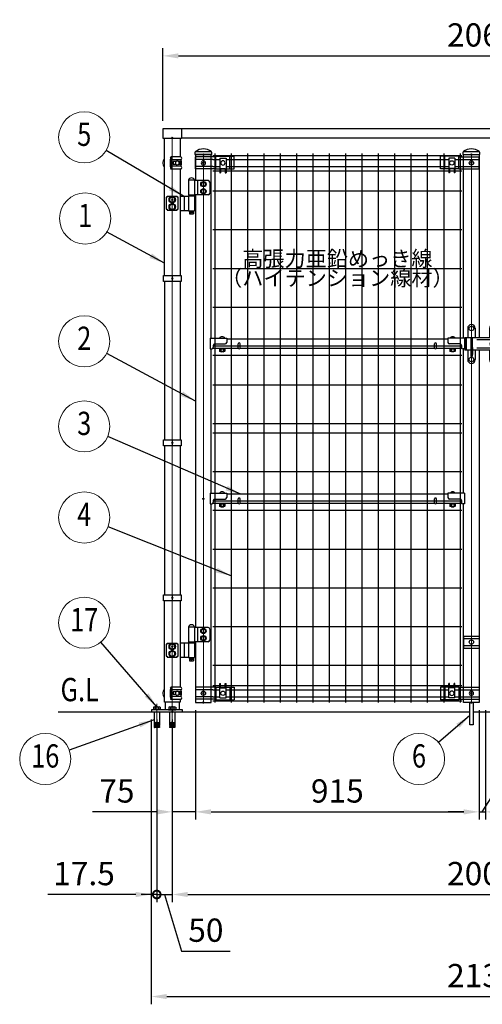
# Model space of a CAD drawing. Units: millimetres. Extents: x 851 to 9106, y 49 to 6627.
# Drawn here: x 1379 to 2872, y 463 to 3638 of the extents above; entities that cross this region are included whole.
import ezdxf
from ezdxf.enums import TextEntityAlignment as Align

# ---------------------------------------------------------------- set-up
doc = ezdxf.new("R2010")
doc.units = ezdxf.units.MM
doc.header["$LTSCALE"] = 250
doc.header["$PDMODE"] = 33
doc.header["$PDSIZE"] = 5
doc.linetypes.add('CENTER', pattern=[2, 1.25, -0.25, 0.25, -0.25])
for name, color, linetype, lineweight in [('CENTER', 3, 'CENTER', 13), ('LOCK_MOJI', 6, 'Continuous', 25), ('MOJI', 6, 'Continuous', 25), ('SJC', 1, 'Continuous', 25), ('SJC2', 7, 'Continuous', 13), ('SUNPOU', 4, 'Continuous', 13)]:
    doc.layers.add(name, color=color, linetype=linetype, lineweight=lineweight)
doc.layers.add('ZU', color=252, linetype='Continuous', lineweight=9, plot=False)
doc.styles.add('EXT08', font='ROMANS', dxfattribs={"width": 0.8, "bigfont": 'EXTFONT'})
doc.dimstyles.new('SJC', dxfattribs={"dimscale": 25, "dimtxt": 3.5, "dimasz": 2.5, "dimexe": 1, "dimexo": 1, "dimgap": 1.5, "dimtad": 1, "dimdsep": 46, "dimtxsty": 'EXT08', "dimcen": 0.09, "dimazin": 2, "dimtfac": 1, "dimtmove": 0, "dimatfit": 3, "dimfxl": 1, "dimtolj": 1, "dimtzin": 0, "dimarcsym": 0})

# ---------------------------------------------------------------- blocks, each defined once
blk = doc.blocks.new('ｺｰﾅｰ金具MS（φ50.8用端末）_f')
at = {"color": 0}
for p, q in [((-7.1, 10.4), (-7.1, -10.4)), ((-5.9, 17.7), (-4.8, 19.7)), ((27.7, 19.7), (-4.8, 19.7)), ((27.7, 10.5), (-4.8, 10.5)), ((-4.8, 10.5), (-4.8, -10.5)), ((2.6, 4.5), (2.6, -4.5)), ((12.3, 4.5), (2.6, 4.5)), ((26.2, 4.5), (19.9, 4.5)), ((24, 4.5), (24, -4.5)), ((26.2, -4.5), (26.2, 4.5)), ((27.7, 10.5), (27.7, -10.5)), ((-5.9, -17.7), (-4.8, -19.7)), ((27.7, -10.5), (-4.8, -10.5)), ((27.7, -19.7), (-4.8, -19.7)), ((12.3, -4.5), (2.6, -4.5)), ((26.2, -4.5), (19.9, -4.5))]:
    blk.add_line(p, q, dxfattribs=at)
for centre, radius, start, end in [((-4.8, 10.4), 2.3, 118.8299, 180), ((-7.4, 15.1), 3.01, 298.8299, 61.6224), ((-7.5, 15.1), 5.31, 299.9909, 60.0091), ((25.1, 15.1), 5.3, 299.8324, 60.1676), ((-4.8, -10.4), 2.3, 180, 241.1701), ((-7.4, -15.1), 3.01, 298.3776, 61.1701), ((-7.5, -15.1), 5.31, 299.9909, 60.0091), ((25.1, -15.1), 5.3, 299.8324, 60.1676)]:
    blk.add_arc(centre, radius, start, end, dxfattribs=at)
blk.add_ellipse((16.1, 0), major_axis=(0, 7), ratio=0.707107, dxfattribs=at)
at = {"layer": 'SJC2'}
for start, end in [(147.8509, 212.1491), (339.0984, 20.9016)]:
    blk.add_arc((0, 0), 30, start, end, dxfattribs=at)
at = {"layer": 'ZU'}
blk.add_point((0, 0), dxfattribs=at)
blk = doc.blocks.new('中間金具MS（φ50.8用端末）_f')
at = {"color": 0}
blk.add_line((0, 10), (0, -10), dxfattribs=at)
blk.add_lwpolyline([(28.4, -10), (-28.4, -10), (-28.4, 10), (28.4, 10)], close=True, dxfattribs=at)
at = {"layer": 'ZU'}
blk.add_point((0, 0), dxfattribs=at)
blk = doc.blocks.new('ﾋﾝｼﾞMS（φ50.8用中間）_f')
at = {"color": 0}
for p, q in [((72, 62.5), (52, 62.5)), ((52, 62.5), (52, 14.5)), ((72, 62.5), (72, 14.5)), ((115.8, 61.5), (72, 61.5)), ((81.7, 61.5), (81.7, 15.5)), ((120.8, 56.5), (120.8, 20.5)), ((-19.2, 7.8), (-19.2, -30.8)), ((-16, 7.8), (-19.2, 7.8)), ((-16, 11), (16, 11)), ((-16, 11), (-16, 7.8)), ((16, 7.8), (16, 11)), ((19.2, 7.8), (16, 7.8)), ((19.2, -30.8), (19.2, 7.8)), ((25.4, 11.5), (52, 11.5)), ((38.2, 9.5), (38.2, -32.5)), ((72, 14.5), (52, 14.5)), ((72, 14.5), (52, 14.5)), ((52, 12.5), (52, -35.5)), ((52, 12.5), (72, 12.5)), ((53, 14.5), (53, 12.5)), ((71, 14.5), (71, 12.5)), ((115.8, 15.5), (72, 15.5)), ((72, 12.5), (72, -35.5)), ((-19.2, -30.8), (-16, -30.8)), ((-16, -30.8), (-16, -34)), ((16, -34), (16, -30.8)), ((16, -30.8), (19.2, -30.8)), ((-16, -34), (16, -34)), ((25.4, -34.5), (52, -34.5)), ((52, -35.5), (72, -35.5)), ((56, -35.5), (56, -45.5)), ((56, -45.5), (68, -45.5)), ((68, -35.5), (68, -45.5))]:
    blk.add_line(p, q, dxfattribs=at)
for points in [[(93.9, 46.2), (100.4, 42.5), (106.9, 46.2), (106.9, 53.8), (100.4, 57.5), (93.9, 53.8)], [(106.9, 46.2), (100.4, 42.5), (93.9, 46.2), (93.9, 53.8), (100.4, 57.5), (106.9, 53.8)], [(106.9, 46.2), (100.4, 42.5), (93.9, 46.2), (93.9, 53.8), (100.4, 57.5), (106.9, 53.8)], [(93.9, 23.2), (100.4, 19.5), (106.9, 23.2), (106.9, 30.8), (100.4, 34.5), (93.9, 30.8)], [(106.9, 23.2), (100.4, 19.5), (93.9, 23.2), (93.9, 30.8), (100.4, 34.5), (106.9, 30.8)], [(106.9, 23.2), (100.4, 19.5), (93.9, 23.2), (93.9, 30.8), (100.4, 34.5), (106.9, 30.8)], [(-8.5, -4.9), (0, -9.8), (8.5, -4.9), (8.5, 4.9), (0, 9.8), (-8.5, 4.9)], [(-8.5, -27.9), (0, -32.8), (8.5, -27.9), (8.5, -18.1), (0, -13.2), (-8.5, -18.1)]]:
    blk.add_lwpolyline(points, close=True, dxfattribs=at)
for centre, radius in [((100.4, 50), 8.5), ((100.4, 50), 8.5), ((100.4, 50), 8.5), ((100.4, 27), 8.5), ((100.4, 27), 8.5), ((100.4, 27), 8.5), ((100.4, 50), 6.5), ((100.4, 50), 6.5), ((100.4, 50), 6.5), ((100.4, 27), 6.5), ((100.4, 27), 6.5), ((100.4, 27), 6.5), ((0, 0), 10.5), ((0, 0), 8.5), ((0, -23), 10.5), ((0, -23), 8.5), ((62, -40.5), 2.5)]:
    blk.add_circle(centre, radius, dxfattribs=at)
for centre, radius, start, end in [((62, 60.9), 9.64, 9.7982, 170.2018), ((115.8, 56.5), 5, 0, 90), ((115.8, 20.5), 5, 270, 0)]:
    blk.add_arc(centre, radius, start, end, dxfattribs=at)
at = {"layer": 'ZU'}
blk.add_point((0, 0), dxfattribs=at)
blk = doc.blocks.new('門扉縦枠材#1800（φ50.8）_f')
at = {"color": 0}
for p, q in [((-25.4, 1637), (-25.4, 242)), ((25.4, 674.7), (25.4, 1140.7))]:
    blk.add_line(p, q, dxfattribs=at)
for points in [[(25.4, 1174.7), (25.4, 1767), (-25.4, 1767), (-25.4, 1683)], [(-25.4, 196), (-25.4, 0), (25.4, 0), (25.4, 640.7)]]:
    blk.add_lwpolyline(points, dxfattribs=at)
at = {"layer": 'ZU'}
blk.add_line((0, 0), (0, 1767), dxfattribs=at)
blk.add_point((0, 0), dxfattribs=at)
blk = doc.blocks.new('支柱キャップ（φ50.8）_f')
at = {"color": 0}
blk.add_line((25.4, 9), (-25.4, 9), dxfattribs=at)
blk.add_lwpolyline([(-25.4, 10.2, 0.230379), (-27.2, 7.1), (-27.6, 0), (27.6, 0), (27.2, 7.1, 0.230379), (25.4, 10.2, 0.308523)], format="xyb", close=True, dxfattribs=at)
at = {"layer": 'ZU'}
blk.add_point((0, 0), dxfattribs=at)
blk = doc.blocks.new('ｺｰﾅｰ金具MS（φ50.8用端末門扉）_f')
at = {"color": 0}
for p, q in [((40.4, 19.4), (-25.4, 19.4)), ((-25.4, 19.4), (-25.4, -19.4)), ((30.5, 11.4), (-25.4, 11.4)), ((40.4, 19.5), (52.9, 19.5)), ((40.4, 19.5), (40.4, -21.5)), ((52.9, 31.5), (55.4, 31.5)), ((52.9, -15), (52.9, 31.5)), ((55.4, 17.5), (55.4, 31.5)), ((55.4, 19.5), (70.4, 19.5)), ((55.4, 17.5), (70.4, 17.5)), ((70.4, 31.5), (72.9, 31.5)), ((70.4, 17.5), (70.4, 31.5)), ((72.9, -15), (72.9, 31.5)), ((72.9, 19.5), (99.1, 19.5)), ((85.4, 19.5), (85.4, -21.5)), ((99.1, 19.5), (99.1, -21.5)), ((30.5, -11.4), (-25.4, -11.4)), ((40.4, -19.4), (-25.4, -19.4)), ((40.4, -21.5), (99.1, -21.5)), ((52.9, -15), (72.9, -15))]:
    blk.add_line(p, q, dxfattribs=at)
for centre in [(0, 0), (62.9, 0)]:
    blk.add_circle(centre, 7, dxfattribs=at)
at = {"layer": 'ZU'}
blk.add_point((0, 0), dxfattribs=at)
blk = doc.blocks.new('本体#1800(門扉)_f')
at = {"color": 0}
for p, q in [((30.5, 1764.1), (833.7, 1764.1)), ((30.5, 1751.4), (52.8, 1751.4)), ((36.5, 1770), (36.5, 0)), ((72.8, 1751.4), (791.3, 1751.4)), ((89.2, 1770), (89.2, 0)), ((142, 1770), (142, 0)), ((194.7, 1770), (194.7, 0)), ((247.5, 1770), (247.5, 0)), ((300.2, 1770), (300.2, 0)), ((353, 1770), (353, 0)), ((405.7, 1770), (405.7, 0)), ((458.5, 1770), (458.5, 0)), ((511.2, 1770), (511.2, 0)), ((564, 1770), (564, 0)), ((616.7, 1770), (616.7, 0)), ((669.5, 1770), (669.5, 0)), ((722.2, 1770), (722.2, 0)), ((775, 1770), (775, 0)), ((811.3, 1751.4), (833.7, 1751.4)), ((827.7, 1770), (827.7, 0)), ((30.5, 1728.6), (52.8, 1728.6)), ((30.5, 1715), (52.8, 1715)), ((55.3, 1715), (70.3, 1715)), ((72.8, 1728.6), (791.3, 1728.6)), ((72.8, 1715), (791.3, 1715)), ((793.8, 1715), (808.8, 1715)), ((811.3, 1728.6), (833.7, 1728.6)), ((811.3, 1715), (833.7, 1715)), ((30.5, 1650), (833.7, 1650)), ((30.5, 1525), (833.7, 1525)), ((30.5, 1400), (833.7, 1400)), ((30.5, 1275), (833.7, 1275)), ((30.5, 1150), (833.7, 1150)), ((30.5, 1120), (833.7, 1120)), ((30.5, 1025), (833.7, 1025)), ((30.5, 900), (833.7, 900)), ((30.5, 870), (833.7, 870)), ((30.5, 745), (833.7, 745)), ((30.5, 650), (833.7, 650)), ((30.5, 620), (833.7, 620)), ((30.5, 495), (833.7, 495)), ((30.5, 370), (833.7, 370)), ((30.5, 245), (833.7, 245)), ((30.5, 120), (833.7, 120)), ((30.5, 55), (52.8, 55)), ((30.5, 41.4), (52.8, 41.4)), ((55.3, 55), (70.3, 55)), ((55.3, 55), (70.3, 55)), ((72.8, 55), (791.3, 55)), ((72.8, 41.4), (791.3, 41.4)), ((793.8, 55), (808.8, 55)), ((811.3, 55), (833.7, 55)), ((811.3, 41.4), (833.7, 41.4)), ((30.5, 18.6), (52.8, 18.6)), ((30.5, 5.9), (833.7, 5.9)), ((72.8, 18.6), (791.3, 18.6)), ((811.3, 18.6), (833.7, 18.6))]:
    blk.add_line(p, q, dxfattribs=at)
at = {"layer": 'ZU'}
for p in [(0, 1740), (864.2, 1740), (0, 656.5), (0, 30), (0, 0), (864.2, 30)]:
    blk.add_point(p, dxfattribs=at)
blk = doc.blocks.new('門扉横枠材#1800（□30x20）_f')
at = {"color": 0}
for p, q in [((21.8, 18.2), (75.4, 18.2)), ((21.8, 18.2), (21.8, -15.8)), ((75.4, 18.2), (75.4, 4.7)), ((788.8, 15), (75.4, 15)), ((788.8, 18.2), (788.8, 4.7)), ((842.4, 18.2), (788.8, 18.2)), ((842.4, 18.2), (842.4, -15.8)), ((21.8, -15.8), (26.8, -15.8)), ((113.4, -15), (29.5, -15)), ((31.8, -5.3), (31.8, -10.8)), ((36.8, -0.3), (70.4, -0.3)), ((746.4, -15), (117.8, -15)), ((834.7, -15), (750.8, -15)), ((827.4, -0.3), (793.8, -0.3)), ((832.4, -5.3), (832.4, -10.8)), ((842.4, -15.8), (837.4, -15.8))]:
    blk.add_line(p, q, dxfattribs=at)
for centre, start, end in [((70.4, 4.7), 270, 0), ((793.8, 4.7), 180, 270), ((26.8, -10.8), 270, 0), ((36.8, -5.3), 90, 180), ((827.4, -5.3), 0, 90), ((837.4, -10.8), 180, 270)]:
    blk.add_arc(centre, 5, start, end, dxfattribs=at)
at = {"layer": 'MOJI'}
for p, q in [((112.6, -13), (112.6, 0)), ((118.6, -13), (118.6, 0)), ((745.6, -13), (745.6, 0)), ((751.6, -13), (751.6, 0)), ((51.6, -16.6), (51.6, -23.6)), ((69.1, -16.6), (51.6, -16.6)), ((51.6, -23.6), (52.6, -24.6)), ((51.9, -15), (51.9, -16.6)), ((68.1, -24.6), (52.6, -24.6)), ((55.9, -16.6), (55.9, -24.6)), ((56.4, -24.6), (56.4, -25.5)), ((56.4, -25.5), (56.9, -26)), ((63.9, -26), (56.9, -26)), ((63.9, -26), (64.4, -25.5)), ((64.4, -24.6), (64.4, -25.5)), ((64.9, -16.6), (64.9, -24.6)), ((68.1, -24.6), (69.1, -23.6)), ((68.9, -15), (68.9, -16.6)), ((69.1, -16.6), (69.1, -23.6)), ((812.5, -16.6), (795, -16.6)), ((795, -16.6), (795, -23.6)), ((795, -23.6), (796, -24.6)), ((795.3, -15), (795.3, -16.6)), ((811.5, -24.6), (796, -24.6)), ((799.3, -16.6), (799.3, -24.6)), ((799.8, -24.6), (799.8, -25.5)), ((799.8, -25.5), (800.3, -26)), ((807.3, -26), (800.3, -26)), ((807.3, -26), (807.8, -25.5)), ((807.8, -24.6), (807.8, -25.5)), ((808.3, -16.6), (808.3, -24.6)), ((811.5, -24.6), (812.5, -23.6)), ((812.3, -15), (812.3, -16.6)), ((812.5, -16.6), (812.5, -23.6))]:
    blk.add_line(p, q, dxfattribs=at)
for centre, radius, start, end in [((60.4, 12.3), 10.7, 33.3217, 146.6783), ((115.6, 0), 3, 0, 180), ((748.6, 0), 3, 0, 180), ((803.8, 12.3), 10.7, 33.3217, 146.6783), ((115.6, -13), 3, 180, 0), ((748.6, -13), 3, 180, 0)]:
    blk.add_arc(centre, radius, start, end, dxfattribs=at)
blk = doc.blocks.new('錠金具_f')
at = {"color": 0}
for p, q in [((-82.2, 50.5), (-82.2, 20)), ((-70.2, 62.5), (-70.2, 62.5)), ((-58.2, 50.5), (-58.2, 20)), ((-12, 50.5), (-12, 20)), ((12, 50.5), (12, 16)), ((0, 20), (-91, 20)), ((-91, 20), (-91, -20)), ((-87, 20), (-87, -20)), ((-72.2, 20), (-72.2, -40)), ((-68.2, 20), (-68.2, -40)), ((0, 13.5), (-53, 13.5)), ((12, 25), (-12, 25)), ((20, 0), (20, 0)), ((-72.2, -20), (-91, -20)), ((-82.2, -20), (-82.2, -50.5)), ((-68.2, -10), (-68.1, -10)), ((-68.2, -14), (-68.1, -14)), ((-66.7, -11.4), (-66.7, -33.6)), ((0, -20), (-66.7, -20)), ((-58.2, -20), (-58.2, -50.5)), ((0, -13.5), (-53, -13.5)), ((-12, -20), (-12, -50.5)), ((12, -25), (-12, -25)), ((12, -16), (12, -50.5)), ((-72.2, -40), (-68.2, -40)), ((-68.2, -35), (-68.1, -35))]:
    blk.add_line(p, q, dxfattribs=at)
for centre, radius in [((-70.2, 50), 7.5), ((0, 50), 7.5), ((0, 0), 9.24), ((-70.2, -50), 7.5), ((0, -50), 7.5)]:
    blk.add_circle(centre, radius, dxfattribs=at)
for centre, radius, start, end in [((-70.2, 50.5), 12, 90, 180), ((-70.2, 50.5), 12, 0, 90), ((0, 50.5), 12, 90, 180), ((0, 50.5), 12, 0, 90), ((0, 0), 20, 0, 90), ((0, 0), 13.5, 0, 90), ((0, 0), 20, 270, 0), ((0, 0), 13.5, 270, 0), ((-68.1, -11.4), 1.4, 0, 90), ((-68.1, -15.4), 1.4, 0, 90), ((-70.2, -50.5), 12, 180, 270), ((-70.2, -50.5), 12, 270, 0), ((-68.1, -33.6), 1.4, 270, 0), ((0, -50.5), 12, 180, 270), ((0, -50.5), 12, 270, 0)]:
    blk.add_arc(centre, radius, start, end, dxfattribs=at)
at = {"layer": 'ZU'}
blk.add_point((0, 0), dxfattribs=at)
blk = doc.blocks.new('門扉縦枠材#1800（φ50.8）2_f')
at = {"color": 0}
blk.add_line((-25.4, 674.7), (-25.4, 1140.7), dxfattribs=at)
for points in [[(-25.4, 1174.7), (-25.4, 1767), (25.4, 1767), (25.4, 1176.5)], [(25.4, 1136.2), (25.4, 0), (-25.4, 0), (-25.4, 640.7)]]:
    blk.add_lwpolyline(points, dxfattribs=at)
at = {"layer": 'MOJI'}
for p, q in [((-25.4, 214.4), (25.4, 214.4)), ((-25.4, 214.4), (-25.4, 175.6)), ((-25.4, 206.4), (25.4, 206.4)), ((25.4, 214.4), (25.4, 175.6)), ((-25.4, 183.6), (25.4, 183.6)), ((-25.4, 175.6), (25.4, 175.6))]:
    blk.add_line(p, q, dxfattribs=at)
blk.add_circle((0, 195), 7, dxfattribs=at)
at = {"layer": 'ZU'}
blk.add_line((0, 0), (0, 1767), dxfattribs=at)
blk.add_point((0, 0), dxfattribs=at)
blk = doc.blocks.new('落し棒_f')
at = {"color": 0}
blk.add_lwpolyline([(5.5, 0), (5.5, -72), (-4.9, -72), (-4.9, 0)], close=True, dxfattribs=at)
at = {"layer": 'ZU'}
blk.add_point((0, 0), dxfattribs=at)
blk = doc.blocks.new('屋根枠(□60x30)_f')
at = {"color": 0}
for p, q in [((30, 30.7), (1970, 30.7)), ((30, 30.7), (30, 0)), ((30, 0.7), (1970, 0.7)), ((1970, 30.7), (1970, 0))]:
    blk.add_line(p, q, dxfattribs=at)
for points in [[(30, 30), (-30, 30), (-30, 0), (30, 0)], [(1970, 0), (2030, 0), (2030, 30), (1970, 30)]]:
    blk.add_lwpolyline(points, dxfattribs=at)
at = {"layer": 'ZU'}
blk.add_point((0, 0), dxfattribs=at)
blk = doc.blocks.new('*D50')
at = {"layer": 'DEFPOINTS', "color": 0}
for p in [(1946.5, 1435.6), (1871.5, 1405.6), (1871.5, 1083.1)]:
    blk.add_point(p, dxfattribs=at)
at = {"layer": 'SUNPOU', "color": 0, "lineweight": -2}
for p, q in [((1946.5, 1410.6), (1946.5, 1058.1)), ((1871.5, 1380.6), (1871.5, 1058.1)), ((1821.5, 1083.1), (1614.4, 1083.1)), ((1946.5, 1083.1), (1871.5, 1083.1)), ((1996.5, 1083.1), (2046.5, 1083.1))]:
    blk.add_line(p, q, dxfattribs=at)
at = {"layer": 'SUNPOU', "color": 0}
for points in [[(1821.5, 1091.4), (1821.5, 1074.7), (1871.5, 1083.1)], [(1996.5, 1091.4), (1996.5, 1074.7), (1946.5, 1083.1)]]:
    blk.add_solid(points, dxfattribs=at)
at = {"layer": 'SUNPOU', "color": 0, "insert": (1693, 1150.6), "char_height": 75, "attachment_point": 5, "style": 'EXT08'}
blk.add_mtext('\\A1;75', dxfattribs=at)
blk = doc.blocks.new('*D51')
at = {"layer": 'DEFPOINTS', "color": 0}
for p in [(1946.5, 1435.6), (2861.5, 1405.6), (2861.5, 1083.1)]:
    blk.add_point(p, dxfattribs=at)
at = {"layer": 'SUNPOU', "color": 0, "lineweight": -2}
for p, q in [((1946.5, 1410.6), (1946.5, 1058.1)), ((2861.5, 1380.6), (2861.5, 1058.1)), ((1996.5, 1083.1), (2811.5, 1083.1))]:
    blk.add_line(p, q, dxfattribs=at)
at = {"layer": 'SUNPOU', "color": 0}
for points in [[(1996.5, 1091.4), (1996.5, 1074.7), (1946.5, 1083.1)], [(2811.5, 1091.4), (2811.5, 1074.7), (2861.5, 1083.1)]]:
    blk.add_solid(points, dxfattribs=at)
at = {"layer": 'SUNPOU', "color": 0, "insert": (2404, 1150.6), "char_height": 75, "attachment_point": 5, "style": 'EXT08'}
blk.add_mtext('\\A1;915', dxfattribs=at)
blk = doc.blocks.new('*D52')
at = {"layer": 'DEFPOINTS', "color": 0}
for p in [(2861.5, 1435.6), (2881.5, 1435.6), (2881.5, 1083.1)]:
    blk.add_point(p, dxfattribs=at)
at = {"layer": 'SUNPOU', "color": 0, "lineweight": -2}
for p, q in [((2861.5, 1410.6), (2861.5, 1058.1)), ((2881.5, 1410.6), (2881.5, 1058.1)), ((2871.5, 1083.1), (2942.8, 1194.7)), ((2942.8, 1194.7), (3099.9, 1194.7)), ((2811.5, 1083.1), (2761.5, 1083.1)), ((2861.5, 1083.1), (2881.5, 1083.1)), ((2861.5, 1083.1), (2881.5, 1083.1)), ((2931.5, 1083.1), (2981.5, 1083.1))]:
    blk.add_line(p, q, dxfattribs=at)
at = {"layer": 'SUNPOU', "color": 0}
for points in [[(2811.5, 1091.4), (2811.5, 1074.7), (2861.5, 1083.1)], [(2931.5, 1091.4), (2931.5, 1074.7), (2881.5, 1083.1)]]:
    blk.add_solid(points, dxfattribs=at)
at = {"layer": 'SUNPOU', "color": 0, "insert": (3021.4, 1262.2), "char_height": 75, "attachment_point": 5, "style": 'EXT08'}
blk.add_mtext('\\A1;20', dxfattribs=at)
blk = doc.blocks.new('_DotSmall')
at = {"color": 0, "linetype": 'ByBlock', "const_width": 0.5}
blk.add_lwpolyline([(-0.0625, 0, 1), (0.0625, 0, 1)], format="xyb", close=True, dxfattribs=at)
blk = doc.blocks.new('*D55')
at = {"layer": 'DEFPOINTS', "color": 0}
for p in [(1804, 1405.6), (1821.5, 1405.6), (1804, 816.6)]:
    blk.add_point(p, dxfattribs=at)
at = {"layer": 'SUNPOU', "color": 0, "lineweight": -2}
for p, q in [((1804, 1380.6), (1804, 791.6)), ((1821.5, 1380.6), (1821.5, 791.6)), ((1754, 816.6), (1469.8, 816.6)), ((1821.5, 816.6), (1804, 816.6)), ((1821.5, 816.6), (1871.5, 816.6))]:
    blk.add_line(p, q, dxfattribs=at)
at = {"layer": 'SUNPOU', "color": 0}
blk.add_solid([(1754, 825), (1754, 808.3), (1804, 816.6)], dxfattribs=at)
at = {"layer": 'SUNPOU', "color": 0, "lineweight": -2, "xscale": 50, "yscale": 50, "zscale": 50, "rotation": 180}
blk.add_blockref('_DotSmall', (1821.5, 816.6), dxfattribs=at)
at = {"layer": 'SUNPOU', "color": 0, "insert": (1586.9, 884.1), "char_height": 75, "attachment_point": 5, "style": 'EXT08'}
blk.add_mtext('\\A1;17.5', dxfattribs=at)
blk = doc.blocks.new('*D56')
at = {"layer": 'DEFPOINTS', "color": 0}
for p in [(1821.5, 1405.6), (1871.5, 1405.6), (1871.5, 816.6)]:
    blk.add_point(p, dxfattribs=at)
at = {"layer": 'SUNPOU', "color": 0, "lineweight": -2}
for p, q in [((1821.5, 1380.6), (1821.5, 791.6)), ((1871.5, 1380.6), (1871.5, 791.6)), ((1821.5, 816.6), (1771.5, 816.6)), ((1821.5, 816.6), (1871.5, 816.6)), ((1821.5, 816.6), (1871.5, 816.6)), ((1846.5, 816.6), (1901.3, 634.1)), ((1921.5, 816.6), (1971.5, 816.6)), ((1901.3, 634.1), (2058.4, 634.1))]:
    blk.add_line(p, q, dxfattribs=at)
at = {"layer": 'SUNPOU', "color": 0}
blk.add_solid([(1921.5, 825), (1921.5, 808.3), (1871.5, 816.6)], dxfattribs=at)
at = {"layer": 'SUNPOU', "color": 0, "lineweight": -2, "xscale": 50, "yscale": 50, "zscale": 50}
blk.add_blockref('_DotSmall', (1821.5, 816.6), dxfattribs=at)
at = {"layer": 'SUNPOU', "color": 0, "insert": (1979.9, 701.6), "char_height": 75, "attachment_point": 5, "style": 'EXT08'}
blk.add_mtext('\\A1;50', dxfattribs=at)
blk = doc.blocks.new('*D57')
at = {"layer": 'DEFPOINTS', "color": 0}
for p in [(1871.5, 1405.6), (3871.5, 1405.6), (3871.5, 816.6)]:
    blk.add_point(p, dxfattribs=at)
at = {"layer": 'SUNPOU', "color": 0, "lineweight": -2}
for p, q in [((1871.5, 1380.6), (1871.5, 791.6)), ((3871.5, 1380.6), (3871.5, 791.6)), ((1921.5, 816.6), (3821.5, 816.6))]:
    blk.add_line(p, q, dxfattribs=at)
at = {"layer": 'SUNPOU', "color": 0}
for points in [[(1921.5, 825), (1921.5, 808.3), (1871.5, 816.6)], [(3821.5, 825), (3821.5, 808.3), (3871.5, 816.6)]]:
    blk.add_solid(points, dxfattribs=at)
at = {"layer": 'SUNPOU', "color": 0, "insert": (2871.5, 884.1), "char_height": 75, "attachment_point": 5, "style": 'EXT08'}
blk.add_mtext('\\A1;2000', dxfattribs=at)
blk = doc.blocks.new('*D60')
at = {"layer": 'DEFPOINTS', "color": 0}
for p in [(1804, 1405.6), (3939, 1405.6), (3939, 487.6)]:
    blk.add_point(p, dxfattribs=at)
at = {"layer": 'SUNPOU', "color": 0, "lineweight": -2}
for p, q in [((1804, 1380.6), (1804, 462.6)), ((3939, 1380.6), (3939, 462.6)), ((1854, 487.6), (3889, 487.6))]:
    blk.add_line(p, q, dxfattribs=at)
at = {"layer": 'SUNPOU', "color": 0}
for points in [[(1854, 495.9), (1854, 479.2), (1804, 487.6)], [(3889, 495.9), (3889, 479.2), (3939, 487.6)]]:
    blk.add_solid(points, dxfattribs=at)
at = {"layer": 'SUNPOU', "color": 0, "insert": (2871.5, 555.1), "char_height": 75, "attachment_point": 5, "style": 'EXT08'}
blk.add_mtext('\\A1;2135', dxfattribs=at)
blk = doc.blocks.new('*D76')
at = {"layer": 'DEFPOINTS', "color": 0}
for p in [(3901.5, 3520.9), (1841.5, 3285.9), (3901.5, 3285.9)]:
    blk.add_point(p, dxfattribs=at)
at = {"layer": 'SUNPOU', "color": 0, "lineweight": -2}
for p, q in [((1841.5, 3310.9), (1841.5, 3545.9)), ((3901.5, 3310.9), (3901.5, 3545.9)), ((1891.5, 3520.9), (3851.5, 3520.9))]:
    blk.add_line(p, q, dxfattribs=at)
at = {"layer": 'SUNPOU', "color": 0}
for points in [[(1891.5, 3529.2), (1891.5, 3512.5), (1841.5, 3520.9)], [(3851.5, 3529.2), (3851.5, 3512.5), (3901.5, 3520.9)]]:
    blk.add_solid(points, dxfattribs=at)
at = {"layer": 'SUNPOU', "color": 0, "insert": (2871.5, 3588.4), "char_height": 75, "attachment_point": 5, "style": 'EXT08'}
blk.add_mtext('\\A1;2060', dxfattribs=at)
blk = doc.blocks.new('吊門柱（ｱﾝｶｰﾀｲﾌﾟ）_f')
at = {"color": 0}
for p, q in [((25.4, 1750.3), (25.4, 1407.5)), ((-25.4, 1387.5), (-25.4, 877.5)), ((25.4, 1387.5), (25.4, 877.5)), ((-25.4, 857.5), (-25.4, 377.5)), ((25.4, 857.5), (25.4, 377.5)), ((25.4, 357.5), (25.4, 79.7)), ((-22.5, 31.5), (-22.5, 6)), ((22.5, 31.5), (22.5, 6))]:
    blk.add_line(p, q, dxfattribs=at)
for points in [[(-25.4, 1407.5), (-25.4, 1850.3), (25.4, 1850.3), (25.4, 1789.7)], [(25.4, 40.3), (25.4, 31.5), (-25.4, 31.5), (-25.4, 357.5)]]:
    blk.add_lwpolyline(points, dxfattribs=at)
blk.add_lwpolyline([(-67.5, 0), (32.5, 0), (32.5, 6), (-67.5, 6)], close=True, dxfattribs=at)
at = {"layer": 'CENTER'}
for p, q in [((-50, 26.3), (-50, -61)), ((0, 26.3), (0, -61))]:
    blk.add_line(p, q, dxfattribs=at)
at = {"layer": 'MOJI'}
for p, q in [((-61, 15.3), (-61, 8.3)), ((-58.7, 0), (-58.7, -35)), ((-58.2, 16.3), (-41.8, 16.3)), ((-55.5, 15.3), (-55.5, 8.3)), ((-44.5, 15.3), (-44.5, 8.3)), ((-41.4, 0), (-41.4, -35)), ((-39, 15.3), (-39, 8.3)), ((-12, 6), (12, 6)), ((-11, 15.3), (-11, 8.3)), ((-8.7, 0), (-8.7, -35)), ((-8.2, 16.3), (8.2, 16.3)), ((-5.5, 15.3), (-5.5, 8.3)), ((5.5, 15.3), (5.5, 8.3)), ((8.6, 0), (8.6, -35)), ((11, 15.3), (11, 8.3)), ((-51, -35), (-58.7, -35)), ((-58.7, -36.5), (-58.7, -38.5)), ((-51, -36.5), (-58.7, -36.5)), ((-51, -38.5), (-58.7, -38.5)), ((-58.7, -40), (-58.7, -42)), ((-51, -40), (-58.7, -40)), ((-51, -42), (-58.7, -42)), ((-58.7, -43.5), (-58.7, -45.5)), ((-51, -43.5), (-58.7, -43.5)), ((-51, -45.5), (-58.7, -45.5)), ((-58.7, -47), (-58.7, -50)), ((-51, -47), (-58.7, -47)), ((-51, -50), (-58.7, -50)), ((-58.2, -35), (-58.2, -36.5)), ((-58.2, -38.5), (-58.2, -40)), ((-58.2, -42), (-58.2, -43.5)), ((-58.2, -45.5), (-58.2, -47)), ((-57, -51), (-56.7, -50)), ((-43, -51), (-57, -51)), ((-51, -50), (-51, -32)), ((-49, -32), (-51, -32)), ((-49, -50), (-49, -32)), ((-41.4, -35), (-49, -35)), ((-41.4, -36.5), (-49, -36.5)), ((-41.4, -38.5), (-49, -38.5)), ((-41.4, -40), (-49, -40)), ((-41.4, -42), (-49, -42)), ((-41.4, -43.5), (-49, -43.5)), ((-41.4, -45.5), (-49, -45.5)), ((-41.4, -47), (-49, -47)), ((-41.4, -50), (-49, -50)), ((-43, -51), (-43.3, -50)), ((-41.8, -35), (-41.8, -36.5)), ((-41.8, -38.5), (-41.8, -40)), ((-41.8, -42), (-41.8, -43.5)), ((-41.8, -45.5), (-41.8, -47)), ((-41.4, -36.5), (-41.4, -38.5)), ((-41.4, -40), (-41.4, -42)), ((-41.4, -43.5), (-41.4, -45.5)), ((-41.4, -47), (-41.4, -50)), ((-1, -35), (-8.7, -35)), ((-1, -36.5), (-8.7, -36.5)), ((-8.7, -36.5), (-8.7, -38.5)), ((-1, -38.5), (-8.7, -38.5)), ((-1, -40), (-8.7, -40)), ((-8.7, -40), (-8.7, -42)), ((-1, -42), (-8.7, -42)), ((-1, -43.5), (-8.7, -43.5)), ((-8.7, -43.5), (-8.7, -45.5)), ((-1, -45.5), (-8.7, -45.5)), ((-8.7, -47), (-8.7, -50)), ((-1, -47), (-8.7, -47)), ((-1, -50), (-8.7, -50)), ((-8.2, -35), (-8.2, -36.5)), ((-8.2, -38.5), (-8.2, -40)), ((-8.2, -42), (-8.2, -43.5)), ((-8.2, -45.5), (-8.2, -47)), ((-7, -51), (-6.7, -50)), ((7, -51), (-7, -51)), ((-1, -50), (-1, -32)), ((1, -32), (-1, -32)), ((1, -50), (1, -32)), ((8.6, -35), (1, -35)), ((8.6, -36.5), (1, -36.5)), ((8.6, -38.5), (1, -38.5)), ((8.6, -40), (1, -40)), ((8.6, -42), (1, -42)), ((8.6, -43.5), (1, -43.5)), ((8.6, -45.5), (1, -45.5)), ((8.6, -47), (1, -47)), ((8.6, -50), (1, -50)), ((7, -51), (6.7, -50)), ((8.2, -35), (8.2, -36.5)), ((8.2, -38.5), (8.2, -40)), ((8.2, -42), (8.2, -43.5)), ((8.2, -45.5), (8.2, -47)), ((8.6, -36.5), (8.6, -38.5)), ((8.6, -40), (8.6, -42)), ((8.6, -43.5), (8.6, -45.5)), ((8.6, -47), (8.6, -50))]:
    blk.add_line(p, q, dxfattribs=at)
for points in [[(-38, 6), (-62, 6), (-62, 8.3), (-38, 8.3)], [(12, 6), (-12, 6), (-12, 8.3), (12, 8.3)]]:
    blk.add_lwpolyline(points, close=True, dxfattribs=at)
for centre, radius, start, end in [((-58.2, 12), 4.27, 50, 130), ((-50, 0.7), 15.6, 69.3718, 110.6282), ((-41.8, 12), 4.27, 50, 130), ((-8.2, 12), 4.27, 50, 130), ((0, 0.7), 15.6, 69.3718, 110.6282), ((8.2, 12), 4.27, 50, 130)]:
    blk.add_arc(centre, radius, start, end, dxfattribs=at)
at = {"layer": 'ZU'}
blk.add_line((0, 1850.3), (0, 0), dxfattribs=at)
for p in [(0, 1651.5), (0, 210.5), (0, 0)]:
    blk.add_point(p, dxfattribs=at)
blk = doc.blocks.new('ﾊﾞﾙｰﾝ03')
at = {"color": 0}
blk.add_circle((0, 0), 3.3, dxfattribs=at)
at = {"color": 0, "style": 'EXT08', "width": 0.8}
blk.add_text('3', height=3, dxfattribs=at).set_placement((0, 0), align=Align.MIDDLE)
at = {"color": 0, "style": 'EXT08', "width": 0.8, "flags": 1}
for tag, p in [('03.部材名', (0, -6)), ('03.形格', (0, -9.2)), ('03.材質', (0, -12.4)), ('03.適要', (0, -15.6))]:
    blk.add_attdef(tag, text='', height=2.4, dxfattribs=at).set_placement(p, align=Align.MIDDLE)
blk = doc.blocks.new('ﾊﾞﾙｰﾝ04')
at = {"color": 0}
blk.add_circle((0, 0), 3.3, dxfattribs=at)
at = {"color": 0, "style": 'EXT08', "width": 0.8}
blk.add_text('4', height=3, dxfattribs=at).set_placement((0, 0), align=Align.MIDDLE)
at = {"color": 0, "style": 'EXT08', "width": 0.8, "flags": 1}
for tag, p in [('04.部材名', (0, -6)), ('04.形格', (0, -9.2)), ('04.材質', (0, -12.4)), ('04.適要', (0, -15.6))]:
    blk.add_attdef(tag, text='', height=2.4, dxfattribs=at).set_placement(p, align=Align.MIDDLE)
blk = doc.blocks.new('ﾊﾞﾙｰﾝ05')
at = {"color": 0}
blk.add_circle((0, 0), 3.3, dxfattribs=at)
at = {"color": 0, "style": 'EXT08', "width": 0.8}
blk.add_text('5', height=3, dxfattribs=at).set_placement((0, 0), align=Align.MIDDLE)
at = {"color": 0, "style": 'EXT08', "width": 0.8, "flags": 1}
for tag, p in [('05.部材名', (0, -6)), ('05.形格', (0, -9.2)), ('05.材質', (0, -12.4)), ('05.適要', (0, -15.6))]:
    blk.add_attdef(tag, text='', height=2.4, dxfattribs=at).set_placement(p, align=Align.MIDDLE)
blk = doc.blocks.new('ﾊﾞﾙｰﾝ06')
at = {"color": 0}
blk.add_circle((0, 0), 3.3, dxfattribs=at)
at = {"color": 0, "style": 'EXT08', "width": 0.8}
blk.add_text('6', height=3, dxfattribs=at).set_placement((0, 0), align=Align.MIDDLE)
at = {"color": 0, "style": 'EXT08', "width": 0.8, "flags": 1}
for tag, p in [('06.部材名', (0, -6)), ('06.形格', (0, -9.2)), ('06.材質', (0, -12.4)), ('06.適要', (0, -15.6))]:
    blk.add_attdef(tag, text='', height=2.4, dxfattribs=at).set_placement(p, align=Align.MIDDLE)
blk = doc.blocks.new('ﾊﾞﾙｰﾝ01')
at = {"color": 0}
blk.add_circle((0, 0), 3.3, dxfattribs=at)
at = {"color": 0, "style": 'EXT08', "width": 0.8}
blk.add_text('1', height=3, dxfattribs=at).set_placement((0, 0), align=Align.MIDDLE)
at = {"color": 0, "style": 'EXT08', "width": 0.8, "flags": 1}
for tag, p in [('01.部材名', (0, -6)), ('01.形格', (0, -9.2)), ('01.材質', (0, -12.4)), ('01.適要', (0, -15.6))]:
    blk.add_attdef(tag, text='', height=2.4, dxfattribs=at).set_placement(p, align=Align.MIDDLE)
blk = doc.blocks.new('ﾊﾞﾙｰﾝ02')
at = {"color": 0}
blk.add_circle((0, 0), 3.3, dxfattribs=at)
at = {"color": 0, "style": 'EXT08', "width": 0.8}
blk.add_text('2', height=3, dxfattribs=at).set_placement((0, 0), align=Align.MIDDLE)
at = {"color": 0, "style": 'EXT08', "width": 0.8, "flags": 1}
for tag, p in [('02.部材名', (0, -6)), ('02.形格', (0, -9.2)), ('02.材質', (0, -12.4)), ('02.適要', (0, -15.6))]:
    blk.add_attdef(tag, text='', height=2.4, dxfattribs=at).set_placement(p, align=Align.MIDDLE)
blk = doc.blocks.new('ﾊﾞﾙｰﾝ16')
at = {"color": 0}
blk.add_circle((0, 0), 3.3, dxfattribs=at)
at = {"color": 0, "style": 'EXT08', "width": 0.8}
blk.add_text('16', height=3, dxfattribs=at).set_placement((0, 0), align=Align.MIDDLE)
at = {"color": 0, "style": 'EXT08', "width": 0.8, "flags": 1}
for tag, p in [('16.部材名', (0, -6)), ('16.形格', (0, -9.2)), ('16.材質', (0, -12.4)), ('16.適要', (0, -15.6))]:
    blk.add_attdef(tag, text='', height=2.4, dxfattribs=at).set_placement(p, align=Align.MIDDLE)
blk = doc.blocks.new('ﾊﾞﾙｰﾝ17')
at = {"color": 0}
blk.add_circle((0, 0), 3.3, dxfattribs=at)
at = {"color": 0, "style": 'EXT08', "width": 0.8}
blk.add_text('17', height=3, dxfattribs=at).set_placement((0, 0), align=Align.MIDDLE)
at = {"color": 0, "style": 'EXT08', "width": 0.8, "flags": 1}
for tag, p in [('17.部材名', (0, -6)), ('17.形格', (0, -9.2)), ('17.材質', (0, -12.4)), ('17.適要', (0, -15.6))]:
    blk.add_attdef(tag, text='', height=2.4, dxfattribs=at).set_placement(p, align=Align.MIDDLE)

msp = doc.modelspace()

# ---------------------------------------------------------------- linework, layer by layer
at = {"layer": 'SJC'}
for p, q in [((1504.049, 1405.637), (2831.262, 1405.637)), ((2841.662, 1405.637), (4239.048, 1405.637))]:
    msp.add_line(p, q, dxfattribs=at)
at = {"layer": 'SUNPOU'}
for p, q in [((1804.049, 1405.637), (1804.049, 1405.637)), ((1821.549, 1103.623), (1821.549, 1380.378))]:
    msp.add_line(p, q, dxfattribs=at)

# ---------------------------------------------------------------- block references
at = {"layer": 'MOJI'}
for name, p in [('ｺｰﾅｰ金具MS（φ50.8用端末）_f', (1871.549, 3175.637)), ('ﾋﾝｼﾞMS（φ50.8用中間）_f', (1871.549, 3057.137)), ('中間金具MS（φ50.8用端末）_f', (1871.549, 2803.137)), ('錠金具_f', (2906.636, 2591.837)), ('中間金具MS（φ50.8用端末）_f', (1871.549, 2273.137)), ('中間金具MS（φ50.8用端末）_f', (1871.549, 1773.137)), ('ﾋﾝｼﾞMS（φ50.8用中間）_f', (1871.549, 1616.137)), ('ｺｰﾅｰ金具MS（φ50.8用端末門扉）_f', (1971.949, 1465.637)), ('ｺｰﾅｰ金具MS（φ50.8用端末）_f', (1871.549, 1465.637))]:
    msp.add_blockref(name, p, dxfattribs=at)
at = {"layer": 'MOJI', "xscale": -1, "rotation": 180}
msp.add_blockref('ｺｰﾅｰ金具MS（φ50.8用端末門扉）_f', (1971.949, 3175.637), dxfattribs=at)
at = {"layer": 'MOJI', "rotation": 180}
msp.add_blockref('ｺｰﾅｰ金具MS（φ50.8用端末門扉）_f', (2836.149, 3175.637), dxfattribs=at)
at = {"layer": 'MOJI', "xscale": -1}
msp.add_blockref('ｺｰﾅｰ金具MS（φ50.8用端末門扉）_f', (2836.149, 1465.637), dxfattribs=at)
at = {"layer": 'SJC'}
for name, p in [('屋根枠(□60x30)_f', (1871.549, 3255.937)), ('吊門柱（ｱﾝｶｰﾀｲﾌﾟ）_f', (1871.549, 1405.637)), ('支柱キャップ（φ50.8）_f', (1971.949, 3202.637)), ('支柱キャップ（φ50.8）_f', (2836.149, 3202.637)), ('門扉縦枠材#1800（φ50.8）_f', (1971.949, 1435.637)), ('本体#1800(門扉)_f', (1971.949, 1435.637)), ('門扉縦枠材#1800（φ50.8）2_f', (2836.149, 1435.637)), ('門扉横枠材#1800（□30x20）_f', (1971.949, 2592.137)), ('門扉横枠材#1800（□30x20）_f', (1971.949, 2092.137)), ('落し棒_f', (2836.149, 1435.637))]:
    msp.add_blockref(name, p, dxfattribs=at)
at = {"layer": 'SUNPOU', "xscale": 25, "yscale": 25, "zscale": 25}
for name, p in [('ﾊﾞﾙｰﾝ05', (1587.626, 3258.3)), ('ﾊﾞﾙｰﾝ01', (1590.558, 2996.544)), ('ﾊﾞﾙｰﾝ02', (1587.626, 2600.585)), ('ﾊﾞﾙｰﾝ03', (1587.626, 2326.073)), ('ﾊﾞﾙｰﾝ04', (1587.626, 2032.427)), ('ﾊﾞﾙｰﾝ17', (1587.626, 1692.968)), ('ﾊﾞﾙｰﾝ16', (1461.913, 1253.745)), ('ﾊﾞﾙｰﾝ06', (2667.337, 1253.745))]:
    msp.add_blockref(name, p, dxfattribs=at)

# ---------------------------------------------------------------- texts
at = {"layer": 'LOCK_MOJI', "insert": (2404.049, 2835.637), "char_height": 60, "width": 500, "attachment_point": 5, "line_spacing_factor": 0.75, "style": 'EXT08'}
msp.add_mtext('{\\H0.83333x;高張力亜鉛めっき線}\\P{\\H0.83333x;（ハイテンション線材）}', dxfattribs=at)
at = {"layer": 'MOJI', "style": 'EXT08', "width": 0.8}
msp.add_text('G.L', height=75, dxfattribs=at).set_placement((1511.226, 1439.954))

# ---------------------------------------------------------------- dimensions: what is measured, and where the dimension line sits
at = {"layer": 'SUNPOU'}
for base, p1, p2, override, picture, middle in [((3901.549, 3520.851), (1841.549, 3285.937), (3901.549, 3285.937), {"dimscale": 25, "dimtxt": 3, "dimasz": 2, "dimexe": 1, "dimexo": 1, "dimgap": 1.2, "dimtxsty": 'EXT08'}, '*D76', (2871.549, 3588.351)), ((1871.549, 1083.079), (1946.549, 1435.637), (1871.549, 1405.637), {"dimscale": 25, "dimtxt": 3, "dimasz": 2, "dimexe": 1, "dimexo": 1, "dimgap": 1.2, "dimtxsty": 'EXT08'}, '*D50', (1692.978, 1150.579)), ((2861.549, 1083.079), (1946.549, 1435.637), (2861.549, 1405.637), {"dimscale": 25, "dimtxt": 3, "dimasz": 2, "dimexe": 1, "dimexo": 1, "dimgap": 1.2, "dimtxsty": 'EXT08'}, '*D51', (2404.049, 1150.579)), ((1804.049, 816.621), (1821.549, 1405.637), (1804.049, 1405.637), {"dimscale": 25, "dimtxt": 3, "dimasz": 2, "dimexe": 1, "dimexo": 1, "dimgap": 1.2, "dimtxsty": 'EXT08', "dimblk1": 'DotSmall', "dimsah": 1}, '*D55', (1586.906, 884.121)), ((1871.549, 816.621), (1821.549, 1405.637), (1871.549, 1405.637), {"dimscale": 25, "dimtxt": 3, "dimasz": 2, "dimexe": 1, "dimexo": 1, "dimgap": 1.2, "dimtxsty": 'EXT08', "dimblk1": 'DotSmall', "dimsah": 1, "dimtmove": 1}, '*D56', (1931.299, 701.621)), ((3939.048, 487.554), (1804.049, 1405.637), (3939.048, 1405.637), {"dimscale": 25, "dimtxt": 3, "dimasz": 2, "dimexe": 1, "dimexo": 1, "dimgap": 1.2, "dimtxsty": 'EXT08'}, '*D60', (2871.549, 555.054)), ((3871.548, 816.621), (1871.549, 1405.637), (3871.548, 1405.637), {"dimscale": 25, "dimtxt": 3, "dimasz": 2, "dimexe": 1, "dimexo": 1, "dimgap": 1.2, "dimtxsty": 'EXT08'}, '*D57', (2871.549, 884.121))]:
    dim = msp.add_linear_dim(base=base, p1=p1, p2=p2, dimstyle='SJC', override=override, dxfattribs=at)
    dim.commit()
    dim.dimension.update_dxf_attribs({"geometry": picture, "text_midpoint": middle})
dim = msp.add_linear_dim(base=(2881.549, 1083.079), p1=(2861.549, 1435.637), p2=(2881.549, 1435.637), dimstyle='SJC', override={"dimscale": 25, "dimtxt": 3, "dimasz": 2, "dimexe": 1, "dimexo": 1, "dimgap": 1.2, "dimtxsty": 'EXT08', "dimtmove": 1}, dxfattribs=at)
dim.commit()
dim.dimension.update_dxf_attribs({"geometry": '*D52', "text_midpoint": (2972.799, 1194.696), "dimtype": 160})

# ---------------------------------------------------------------- leaders
for points in [[(1908.022, 3068.637), (1658.62, 3216.274)], [(1846.149, 2852.539), (1659.744, 2953.849)], [(1946.549, 2407.786), (1660.305, 2561.545)], [(2092.883, 2107.137), (1663.325, 2293.271)], [(2061.174, 1844.139), (1664.289, 2001.945)], [(1821.549, 1421.937), (1641.53, 1630.513)], [(1812.899, 1380.137), (1539.534, 1281.697)], [(2831.262, 1393.45), (2730.127, 1307.258)]]:
    msp.add_leader(points, dimstyle='SJC', override={"dimscale": 25, "dimtxt": 3, "dimasz": 2, "dimexe": 1, "dimexo": 1, "dimgap": 1.2, "dimtad": 1, "dimtih": 0, "dimtoh": 0, "dimdec": 2, "dimzin": 8, "dimtxsty": 'EXT08', "dimtofl": 1}, dxfattribs=at)

doc.saveas('drawing.dxf')
